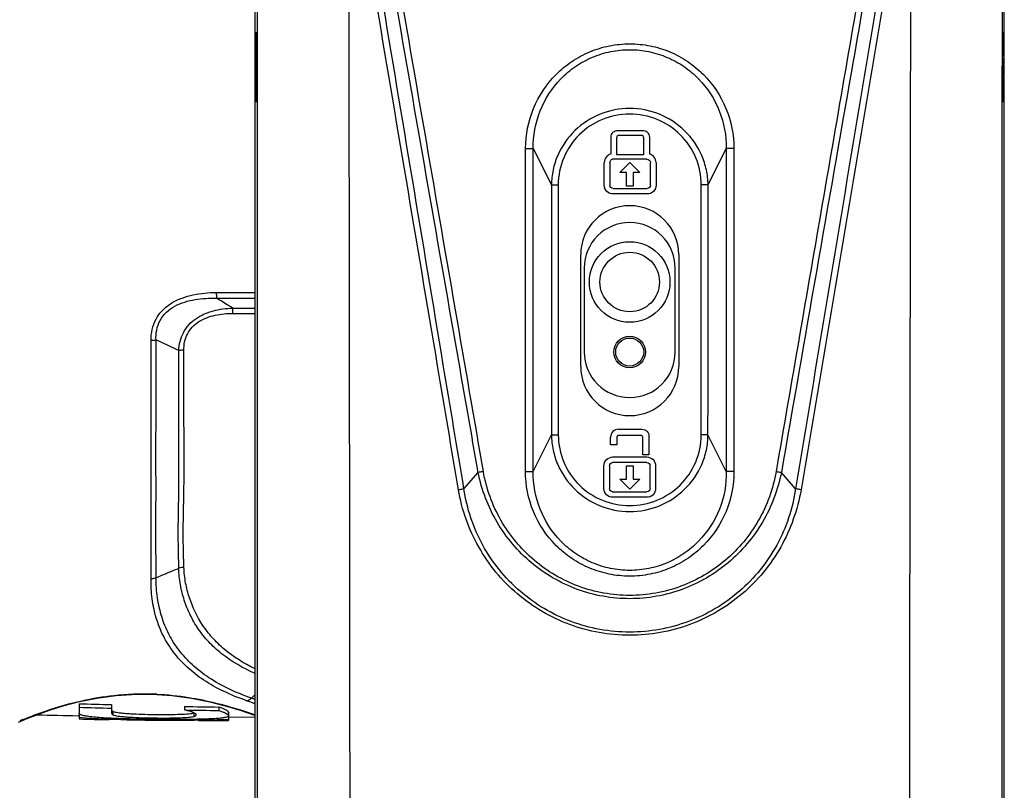
# Model space of a CAD drawing. Units: millimetres. Extents: x 58126 to 60053, y 3038 to 4351.
# Drawn here: x 58533 to 58673, y 3841 to 3951 of the extents above; entities that cross this region are included whole.
import ezdxf

# ---------------------------------------------------------------- set-up
doc = ezdxf.new("R2010")
doc.units = ezdxf.units.MM
doc.header["$LTSCALE"] = 16.335
doc.header["$PDMODE"] = 3
doc.header["$PDSIZE"] = 0.3125
doc.layers.get('0').update_dxf_attribs({"linetype": 'CONTINUOUS'})
doc.layers.get('Defpoints').update_dxf_attribs({"linetype": 'CONTINUOUS'})
doc.layers.add('02___PRT_ALL_AXES', color=7, linetype='CONTINUOUS')
doc.layers.add('尺寸线', color=3, linetype='CONTINUOUS', lineweight=13)
doc.styles.get("Standard").update_dxf_attribs({"font": 'txt', "width": 0.8})
doc.dimstyles.new('ISO-25', dxfattribs={"dimtxt": 15, "dimasz": 10, "dimexe": 1.25, "dimexo": 0.625, "dimtad": 1, "dimtoh": 1, "dimdec": 0, "dimzin": 1, "dimdsep": 46, "dimtxsty": 'Standard', "dimcen": 2.5, "dimclrd": 3, "dimclre": 3, "dimclrt": 3, "dimadec": 0, "dimazin": 0, "dimtfac": 1, "dimtdec": 0, "dimtmove": 0, "dimatfit": 3, "dimfxl": 1, "dimarcsym": 0})

# ---------------------------------------------------------------- blocks, each defined once
blk = doc.blocks.new('*D12')
at = {"layer": 'Defpoints', "color": 0, "transparency": 16777216}
for p in [(58619.98, 4015.87), (58404.85, 3665.17), (58619.97, 3665.17)]:
    blk.add_point(p, dxfattribs=at)
at = {"layer": '尺寸线', "color": 3, "lineweight": -2, "transparency": 16777216}
for p, q in [((58619.35, 4015.87), (58403.6, 4015.87)), ((58404.85, 4005.87), (58404.85, 3675.17)), ((58619.35, 3665.17), (58403.6, 3665.17))]:
    blk.add_line(p, q, dxfattribs=at)
at = {"layer": '尺寸线', "color": 3, "transparency": 16777216}
for points in [[(58406.52, 4005.87), (58403.19, 4005.87), (58404.85, 4015.87)], [(58403.19, 3675.17), (58406.52, 3675.17), (58404.85, 3665.17)]]:
    blk.add_solid(points, dxfattribs=at)
at = {"layer": '尺寸线', "color": 3, "transparency": 16777216, "insert": (58396.73, 3840.52), "char_height": 15, "attachment_point": 5, "rotation": 90}
blk.add_mtext('351mm', dxfattribs=at)

msp = doc.modelspace()

# ---------------------------------------------------------------- linework, layer by layer
at = {"color": 7, "linetype": 'Continuous'}
for p, q in [((58566.47, 3671.77), (58566.47, 3956.47)), ((58673.47, 3671.77), (58673.47, 3956.47)), ((58566.7, 3947.93), (58566.71, 3947.79)), ((58673.24, 3947.78), (58673.24, 3947.93)), ((58566.72, 3946.85), (58566.72, 3946.71)), ((58673.23, 3946.69), (58673.23, 3946.84)), ((58566.73, 3945.56), (58566.73, 3945.4)), ((58673.22, 3945.38), (58673.22, 3945.57)), ((58566.74, 3944.13), (58566.74, 3944.07)), ((58673.21, 3944.02), (58673.21, 3944.07)), ((58566.73, 3942.77), (58566.73, 3942.58)), ((58673.22, 3942.59), (58673.22, 3942.75)), ((58566.72, 3941.46), (58566.72, 3941.31)), ((58673.23, 3941.3), (58673.23, 3941.44)), ((58566.71, 3940.37), (58566.7, 3940.22)), ((58673.24, 3940.22), (58673.24, 3940.36)), ((58617.9, 3934.97), (58618.08, 3935.03)), ((58618.08, 3935.03), (58618.26, 3935.04)), ((58618.26, 3935.04), (58621.81, 3935.04)), ((58621.81, 3935.04), (58621.99, 3935.03)), ((58621.99, 3935.03), (58622.18, 3934.97)), ((58617.3, 3934.08), (58617.31, 3934.26)), ((58617.3, 3931.67), (58617.3, 3934.08)), ((58617.31, 3934.26), (58617.37, 3934.44)), ((58617.37, 3934.44), (58617.46, 3934.61)), ((58617.46, 3934.61), (58617.58, 3934.76)), ((58617.58, 3934.76), (58617.73, 3934.88)), ((58617.73, 3934.88), (58617.9, 3934.97)), ((58618.09, 3933.98), (58618.09, 3931.61)), ((58621.64, 3934.33), (58618.44, 3934.33)), ((58621.99, 3931.61), (58621.99, 3933.98)), ((58622.18, 3934.97), (58622.35, 3934.88)), ((58622.35, 3934.88), (58622.5, 3934.76)), ((58622.5, 3934.76), (58622.62, 3934.61)), ((58622.62, 3934.61), (58622.71, 3934.44)), ((58622.71, 3934.44), (58622.76, 3934.26)), ((58622.76, 3934.26), (58622.78, 3934.08)), ((58622.78, 3934.08), (58622.78, 3931.67)), ((58606.18, 3932.46), (58608.79, 3927.25)), ((58631.16, 3927.25), (58633.77, 3932.46)), ((58622.42, 3930.92), (58617.53, 3930.92)), ((58618.09, 3931.61), (58621.99, 3931.61)), ((58616.34, 3927.19), (58616.34, 3930.46)), ((58617.13, 3930.45), (58617.13, 3927.2)), ((58618.54, 3929.02), (58619.98, 3930.46)), ((58619.98, 3930.46), (58621.42, 3929.02)), ((58622.94, 3927.2), (58622.94, 3930.45)), ((58623.73, 3930.46), (58623.73, 3927.19)), ((58619.5, 3929.02), (58618.54, 3929.02)), ((58619.5, 3927.07), (58619.5, 3929.02)), ((58620.46, 3929.02), (58620.46, 3927.07)), ((58621.42, 3929.02), (58620.46, 3929.02)), ((58608.79, 3927.25), (58609.76, 3927.25)), ((58616.36, 3926.96), (58616.34, 3927.19)), ((58616.43, 3926.73), (58616.36, 3926.96)), ((58616.55, 3926.51), (58616.43, 3926.73)), ((58617.59, 3926.74), (58622.48, 3926.74)), ((58620.46, 3927.07), (58619.5, 3927.07)), ((58623.64, 3926.73), (58623.53, 3926.51)), ((58623.71, 3926.96), (58623.64, 3926.73)), ((58623.73, 3927.19), (58623.71, 3926.96)), ((58631.16, 3927.25), (58630.19, 3927.25)), ((58616.71, 3926.31), (58616.55, 3926.51)), ((58616.9, 3926.15), (58616.71, 3926.31)), ((58617.12, 3926.04), (58616.9, 3926.15)), ((58617.36, 3925.97), (58617.12, 3926.04)), ((58617.59, 3925.95), (58617.36, 3925.97)), ((58622.48, 3925.95), (58617.59, 3925.95)), ((58622.72, 3925.97), (58622.48, 3925.95)), ((58622.95, 3926.04), (58622.72, 3925.97)), ((58623.17, 3926.15), (58622.95, 3926.04)), ((58623.37, 3926.31), (58623.17, 3926.15)), ((58623.53, 3926.51), (58623.37, 3926.31)), ((58612.97, 3901.28), (58612.97, 3917.28)), ((58626.97, 3917.28), (58626.97, 3901.28)), ((58613.47, 3915.37), (58613.47, 3903.37)), ((58626.47, 3903.37), (58626.47, 3915.37)), ((58606.18, 3886.28), (58608.79, 3891.52)), ((58608.79, 3891.52), (58609.77, 3891.52)), ((58618.25, 3891.42), (58618.2, 3891.38)), ((58618.32, 3891.44), (58618.25, 3891.42)), ((58618.38, 3891.45), (58618.32, 3891.44)), ((58618.38, 3892.34), (58621.71, 3892.34)), ((58621.57, 3891.45), (58618.38, 3891.45)), ((58621.63, 3891.44), (58621.57, 3891.45)), ((58621.7, 3891.42), (58621.63, 3891.44)), ((58621.75, 3891.38), (58621.7, 3891.42)), ((58621.71, 3892.34), (58621.91, 3892.32)), ((58621.91, 3892.32), (58622.11, 3892.25)), ((58622.11, 3892.25), (58622.3, 3892.15)), ((58622.3, 3892.15), (58622.46, 3892.01)), ((58622.46, 3892.01), (58622.59, 3891.83)), ((58622.59, 3891.83), (58622.68, 3891.63)), ((58622.68, 3891.63), (58622.72, 3891.41)), ((58622.72, 3891.41), (58622.72, 3891.2)), ((58631.15, 3891.52), (58630.18, 3891.52)), ((58633.77, 3886.28), (58631.15, 3891.52)), ((58617.24, 3890.09), (58617.24, 3891.2)), ((58618.12, 3890.09), (58617.24, 3890.09)), ((58618.13, 3891.26), (58618.12, 3891.2)), ((58618.12, 3891.2), (58618.12, 3890.09)), ((58618.16, 3891.32), (58618.13, 3891.26)), ((58618.2, 3891.38), (58618.16, 3891.32)), ((58621.8, 3891.32), (58621.75, 3891.38)), ((58621.82, 3891.26), (58621.8, 3891.32)), ((58621.83, 3891.2), (58621.82, 3891.26)), ((58621.83, 3888.7), (58621.83, 3891.2)), ((58622.72, 3891.2), (58622.72, 3888.7)), ((58622.72, 3888.7), (58621.83, 3888.7)), ((58616.28, 3887.12), (58616.31, 3887.35)), ((58616.31, 3887.35), (58616.37, 3887.59)), ((58616.37, 3887.59), (58616.49, 3887.81)), ((58616.49, 3887.81), (58616.65, 3888)), ((58616.65, 3888), (58616.84, 3888.16)), ((58616.84, 3888.16), (58617.06, 3888.27)), ((58617.06, 3888.27), (58617.3, 3888.34)), ((58617.3, 3888.34), (58617.53, 3888.37)), ((58617.53, 3888.37), (58622.43, 3888.37)), ((58622.42, 3887.58), (58617.53, 3887.58)), ((58622.43, 3888.37), (58622.66, 3888.34)), ((58622.66, 3888.34), (58622.89, 3888.27)), ((58622.89, 3888.27), (58623.11, 3888.16)), ((58623.11, 3888.16), (58623.31, 3888)), ((58623.31, 3888), (58623.47, 3887.81)), ((58623.47, 3887.81), (58623.58, 3887.59)), ((58623.58, 3887.59), (58623.65, 3887.35)), ((58623.65, 3887.35), (58623.67, 3887.12)), ((58596.3, 3883.82), (58598.32, 3886.17)), ((58616.28, 3883.86), (58616.28, 3887.12)), ((58617.07, 3887.11), (58617.07, 3883.86)), ((58619.5, 3885.18), (58619.5, 3887.13)), ((58619.5, 3887.13), (58620.45, 3887.13)), ((58620.45, 3887.13), (58620.45, 3885.18)), ((58622.88, 3883.86), (58622.88, 3887.11)), ((58623.67, 3887.12), (58623.67, 3883.86)), ((58643.65, 3883.82), (58641.63, 3886.17)), ((58619.97, 3883.75), (58618.54, 3885.18)), ((58618.54, 3885.18), (58619.5, 3885.18)), ((58621.41, 3885.18), (58619.97, 3883.75)), ((58620.45, 3885.18), (58621.41, 3885.18)), ((58616.31, 3883.62), (58616.28, 3883.86)), ((58616.37, 3883.39), (58616.31, 3883.62)), ((58616.49, 3883.17), (58616.37, 3883.39)), ((58616.65, 3882.97), (58616.49, 3883.17)), ((58616.84, 3882.81), (58616.65, 3882.97)), ((58617.53, 3883.4), (58622.42, 3883.4)), ((58623.31, 3882.97), (58623.11, 3882.81)), ((58623.47, 3883.17), (58623.31, 3882.97)), ((58623.58, 3883.39), (58623.47, 3883.17)), ((58623.65, 3883.62), (58623.58, 3883.39)), ((58623.67, 3883.86), (58623.65, 3883.62)), ((58617.06, 3882.7), (58616.84, 3882.81)), ((58617.3, 3882.63), (58617.06, 3882.7)), ((58617.53, 3882.61), (58617.3, 3882.63)), ((58622.43, 3882.61), (58617.53, 3882.61)), ((58622.66, 3882.63), (58622.43, 3882.61)), ((58622.89, 3882.7), (58622.66, 3882.63)), ((58623.11, 3882.81), (58622.89, 3882.7)), ((58539.21, 3852.84), (58541.4, 3853.41)), ((58551.96, 3854.47), (58552.43, 3854.45)), ((58541.32, 3853.12), (58541.32, 3851.75)), ((58545.94, 3852.98), (58545.94, 3852.47)), ((58546.16, 3852.04), (58546.16, 3851.54)), ((58556.37, 3852.73), (58556.37, 3852.23)), ((58561.3, 3852.65), (58561.3, 3852.14)), ((58562.6, 3852.01), (58562.6, 3851.51)), ((58541.18, 3851.41), (58541.31, 3851.41)), ((58541.18, 3851.41), (58541.31, 3851.41)), ((58541.32, 3851.66), (58541.32, 3850.94)), ((58552.42, 3850.76), (58552.81, 3850.76)), ((58553.58, 3850.86), (58553.58, 3850.76)), ((58557.69, 3851.8), (58557.69, 3851.3)), ((58562.64, 3851.91), (58562.64, 3851.41)), ((58562.65, 3851.87), (58562.65, 3850.89)), ((58562.65, 3851.21), (58566.47, 3851.22)), ((58562.65, 3851.21), (58566.47, 3851.22)), ((58562.65, 3850.89), (58562.65, 3850.74))]:
    msp.add_line(p, q, dxfattribs=at)
for points in [[(58566.67, 3948.9), (58566.67, 3948.9), (58566.67, 3948.89), (58566.67, 3948.84), (58566.68, 3948.75), (58566.68, 3948.64), (58566.69, 3948.5), (58566.69, 3948.35), (58566.7, 3948.16), (58566.7, 3947.95), (58566.71, 3947.72), (58566.71, 3947.47), (58566.72, 3947.19), (58566.72, 3946.89), (58566.72, 3946.57), (58566.73, 3946.23), (58566.73, 3945.87), (58566.73, 3945.5), (58566.73, 3945.11), (58566.74, 3944.7), (58566.74, 3944.29), (58566.74, 3944.07)], [(58673.21, 3944.07), (58673.21, 3944.34), (58673.21, 3944.8), (58673.21, 3945.26), (58673.22, 3945.7), (58673.22, 3946.11), (58673.22, 3946.51), (58673.23, 3946.88), (58673.23, 3947.22), (58673.24, 3947.53), (58673.24, 3947.81), (58673.25, 3948.06), (58673.25, 3948.28), (58673.26, 3948.47), (58673.26, 3948.63), (58673.27, 3948.75), (58673.28, 3948.84), (58673.28, 3948.89), (58673.28, 3948.9)], [(58566.74, 3944.07), (58566.74, 3943.81), (58566.74, 3943.35), (58566.73, 3942.89), (58566.73, 3942.45), (58566.73, 3942.04), (58566.73, 3941.64), (58566.72, 3941.27), (58566.72, 3940.93), (58566.71, 3940.62), (58566.71, 3940.34), (58566.7, 3940.09), (58566.7, 3939.87), (58566.69, 3939.68), (58566.68, 3939.52), (58566.68, 3939.4), (58566.67, 3939.31), (58566.67, 3939.25), (58566.67, 3939.25)], [(58673.28, 3939.25), (58673.28, 3939.25), (58673.28, 3939.26), (58673.27, 3939.31), (58673.27, 3939.4), (58673.26, 3939.51), (58673.26, 3939.64), (58673.25, 3939.8), (58673.25, 3939.99), (58673.24, 3940.2), (58673.24, 3940.43), (58673.24, 3940.68), (58673.23, 3940.96), (58673.23, 3941.26), (58673.22, 3941.58), (58673.22, 3941.92), (58673.22, 3942.27), (58673.22, 3942.65), (58673.21, 3943.04), (58673.21, 3943.45), (58673.21, 3943.86), (58673.21, 3944.07)], [(58541.4, 3853.41), (58543.86, 3853.92), (58546.61, 3854.3), (58549.61, 3854.49), (58551.96, 3854.47)], [(58552.43, 3854.45), (58554.57, 3854.29), (58557.4, 3853.9), (58560.01, 3853.37), (58562.36, 3852.77), (58564.48, 3852.13), (58566.38, 3851.5), (58566.47, 3851.46)], [(58534, 3851.03), (58535.53, 3851.62), (58537.26, 3852.23), (58539.21, 3852.84)], [(58532.68, 3850.48), (58534.01, 3851.03), (58535.32, 3851.54)]]:
    msp.add_lwpolyline(points, dxfattribs=at)
for radius in [5.75, 4.25]:
    msp.add_circle((58619.97, 3913.37), radius, dxfattribs=at)
for centre, radius, start, end in [((58549.07, 3947.95), 17.63, 2.1873, 2.4575), ((58544.08, 3947.76), 22.62, 2.0122, 2.1907), ((58691.11, 3947.94), 17.86, 177.554, 177.8247), ((58696.32, 3947.74), 23.08, 177.8217, 178.0098), ((58359.03, 3944.48), 207.7, 0.2987, 0.6143), ((58894.05, 3944.38), 220.84, 179.3992, 179.6906), ((58287.65, 3944.08), 279.09, 0.0097, 0.271), ((58954.49, 3944.07), 281.27, 179.7337, 180), ((58285.46, 3944.07), 281.27, 359.7337, 0), ((58952.3, 3944.07), 279.09, 180.0097, 180.271), ((58345.9, 3943.77), 220.84, 359.3992, 359.6906), ((58880.92, 3943.67), 207.7, 180.2987, 180.6143), ((58548.84, 3940.21), 17.86, 357.554, 357.8247), ((58543.62, 3940.41), 23.08, 357.8217, 358.0098), ((58695.87, 3940.39), 22.62, 182.0122, 182.1907), ((58690.88, 3940.2), 17.63, 182.1873, 182.4575), ((58619.97, 3917.28), 7, 0, 180), ((58619.97, 3915.37), 6.5, 0, 180), ((58619.97, 3903.37), 6.5, 180, 0), ((58619.97, 3901.28), 7, 180, 0), ((58618.38, 3891.2), 1.14, 90, 179.9323), ((58550.48, 3814.49), 40.05, 87.1847, 87.8833), ((58541.33, 3784.73), 72.85, 69.8097, 70.8316), ((58404.15, 4024.51), 235.12, 313.4795, 313.6607), ((58542.71, 3787.59), 70.27, 70.228, 70.694), ((58576.11, 4929.2), 1076.64, 268.14802, 268.39394), ((58576.08, 4929.77), 1077.72, 268.15162, 268.39729), ((58644.63, 3851.84), 98.69, 179.6323, 179.9556), ((58546.36, 3852.45), 0.452, 227.8444, 230.0693), ((58580.19, 5101.49), 1248.99, 268.90718, 269.13343), ((58580.15, 5102.08), 1250.08, 268.91006, 269.13611), ((58562.5, 3779.61), 76.99, 112.2853, 112.6584), ((58560.02, 4868.53), 1017.3, 268.60848, 268.93888), ((58551.92, 4004.39), 153.6, 266.0416, 267.3944), ((58548.42, 4053.13), 202.31, 267.9872, 269.2021), ((58552.52, 4016.71), 165.93, 267.3815, 267.6074), ((58553.9, 4056.09), 205.34, 267.6807, 269.5876), ((58554.76, 4125.8), 275.05, 269.5944, 269.755), ((58554.05, 4123.04), 272.28, 269.902, 270.9071), ((58557.87, 3851.48), 0.199, 16.7912, 20.3757), ((58554.24, 4111.59), 260.84, 270.9034, 271.8468), ((58559.52, 4163.74), 313.02, 269.787, 270.5727)]:
    msp.add_arc(centre, radius, start, end, dxfattribs=at)
for points, knots in [([(58654.08, 3962.74), (58651.88, 3950), (58647.48, 3924.52), (58643.08, 3899.04), (58640.88, 3886.3)], [0, 0, 0, 0, 0.499841, 1, 1, 1, 1]), ([(58654.97, 3962.59), (58653.86, 3956.23), (58649.41, 3930.75), (58644.96, 3905.28), (58641.63, 3886.17)], [0, 0, 0, 0, 0.249876, 1, 1, 1, 1]), ([(58566.85, 3678.27), (58566.85, 3701.43), (58566.84, 3794.07), (58566.82, 3886.72), (58566.8, 3956.2)], [0, 0, 0, 0, 0.250016, 1, 1, 1, 1]), ([(58580.1, 3706.03), (58580.09, 3726.87), (58580.06, 3810.26), (58579.98, 3893.64), (58579.88, 3956.18)], [0, 0, 0, 0, 0.250016, 1, 1, 1, 1]), ([(58655.71, 3956.3), (58654.71, 3950.26), (58650.69, 3926.1), (58646.67, 3901.94), (58643.65, 3883.82)], [0, 0, 0, 0, 0.249881, 1, 1, 1, 1]), ([(58656.64, 3956.15), (58655.62, 3950.12), (58651.55, 3925.97), (58647.48, 3901.81), (58644.44, 3883.69)], [0, 0, 0, 0, 0.249881, 1, 1, 1, 1]), ([(58660.07, 3956.18), (58660.04, 3935.33), (58659.92, 3851.95), (58659.86, 3768.57), (58659.85, 3706.03)], [0, 0, 0, 0, 0.249979, 1, 1, 1, 1]), ([(58673.15, 3956.2), (58673.14, 3933.04), (58673.11, 3840.4), (58673.1, 3747.75), (58673.1, 3678.27)], [0, 0, 0, 0, 0.249978, 1, 1, 1, 1]), ([(58595.51, 3883.69), (58594.52, 3889.59), (58590.55, 3913.17), (58586.59, 3936.74), (58583.61, 3954.42)], [0, 0, 0, 0, 0.250107, 1, 1, 1, 1]), ([(58596.3, 3883.82), (58595.31, 3889.72), (58591.39, 3913.3), (58587.46, 3936.89), (58584.52, 3954.57)], [0, 0, 0, 0, 0.250107, 1, 1, 1, 1]), ([(58598.32, 3886.17), (58597.34, 3891.83), (58593.39, 3914.45), (58589.43, 3937.08), (58586.47, 3954.05)], [0, 0, 0, 0, 0.250099, 1, 1, 1, 1]), ([(58599.07, 3886.3), (58598.1, 3891.96), (58594.19, 3914.59), (58590.28, 3937.22), (58587.35, 3954.19)], [0, 0, 0, 0, 0.250099, 1, 1, 1, 1]), ([(58566.61, 3948.62), (58566.62, 3948.73), (58566.62, 3948.87), (58566.64, 3949.02), (58566.64, 3949.06), (58566.64, 3949.07), (58566.65, 3949.07), (58566.65, 3949.08), (58566.65, 3949.07), (58566.65, 3949.07), (58566.66, 3949.05), (58566.66, 3949.03), (58566.67, 3948.99), (58566.67, 3948.94), (58566.68, 3948.84), (58566.68, 3948.76), (58566.68, 3948.71)], [0, 0, 0, 0, 0.396152, 0.503825, 0.534506, 0.544131, 0.550106, 0.553148, 0.556804, 0.563731, 0.574369, 0.607121, 0.655343, 0.718944, 0.79773, 1, 1, 1, 1]), ([(58673.27, 3948.7), (58673.27, 3948.76), (58673.27, 3948.84), (58673.28, 3948.93), (58673.28, 3948.99), (58673.29, 3949.03), (58673.29, 3949.05), (58673.29, 3949.07), (58673.3, 3949.07), (58673.3, 3949.08), (58673.3, 3949.07), (58673.31, 3949.06), (58673.31, 3949.03), (58673.31, 3949), (58673.32, 3948.95), (58673.32, 3948.88), (58673.33, 3948.77), (58673.33, 3948.69), (58673.34, 3948.62)], [0, 0, 0, 0, 0.203436, 0.282807, 0.346991, 0.395791, 0.429115, 0.440031, 0.447224, 0.45108, 0.454003, 0.469019, 0.499159, 0.544763, 0.605784, 0.682031, 0.773294, 1, 1, 1, 1]), ([(58566.56, 3944.07), (58566.56, 3944.97), (58566.57, 3946.23), (58566.59, 3947.75), (58566.6, 3948.36), (58566.61, 3948.62)], [0, 0, 0, 0, 0.594072, 0.830596, 1, 1, 1, 1]), ([(58566.69, 3948.55), (58566.69, 3948.51), (58566.7, 3948.3), (58566.7, 3948.09), (58566.7, 3947.93)], [0, 0, 0, 0, 0.21634, 1, 1, 1, 1]), ([(58566.71, 3947.79), (58566.71, 3947.71), (58566.71, 3947.4), (58566.72, 3947.09), (58566.72, 3946.85)], [0, 0, 0, 0, 0.229509, 1, 1, 1, 1]), ([(58673.23, 3946.84), (58673.23, 3946.92), (58673.23, 3947.24), (58673.24, 3947.55), (58673.24, 3947.78)], [0, 0, 0, 0, 0.269545, 1, 1, 1, 1]), ([(58673.24, 3947.93), (58673.25, 3947.99), (58673.25, 3948.19), (58673.26, 3948.4), (58673.26, 3948.54)], [0, 0, 0, 0, 0.281961, 1, 1, 1, 1]), ([(58673.34, 3948.62), (58673.35, 3948.37), (58673.36, 3947.75), (58673.38, 3946.24), (58673.39, 3944.98), (58673.39, 3944.07)], [0, 0, 0, 0, 0.16907, 0.405525, 1, 1, 1, 1]), ([(58605.1, 3932.47), (58605.1, 3934.41), (58605.87, 3938.33), (58608.64, 3942.47), (58611.65, 3944.96), (58614.24, 3946.35), (58617.06, 3947.21), (58619.98, 3947.5), (58622.91, 3947.21), (58625.72, 3946.35), (58628.31, 3944.95), (58631.32, 3942.46), (58634.08, 3938.32), (58634.85, 3934.41), (58634.85, 3932.47)], [0, 0, 0, 0, 0.124745, 0.249491, 0.312146, 0.374816, 0.43751, 0.500221, 0.562927, 0.625593, 0.688211, 0.750793, 0.875353, 1, 1, 1, 1]), ([(58606.18, 3932.46), (58606.17, 3934.28), (58606.85, 3937.95), (58609.38, 3941.88), (58612.18, 3944.24), (58614.6, 3945.57), (58617.24, 3946.39), (58619.98, 3946.66), (58622.73, 3946.38), (58625.36, 3945.56), (58627.78, 3944.23), (58630.57, 3941.87), (58633.1, 3937.95), (58633.78, 3934.27), (58633.77, 3932.46)], [0, 0, 0, 0, 0.124758, 0.249437, 0.31208, 0.374759, 0.437477, 0.500222, 0.562961, 0.625651, 0.688275, 0.750843, 0.875337, 1, 1, 1, 1]), ([(58566.61, 3939.52), (58566.6, 3939.78), (58566.59, 3940.4), (58566.57, 3941.91), (58566.56, 3943.17), (58566.56, 3944.07)], [0, 0, 0, 0, 0.16907, 0.405525, 1, 1, 1, 1]), ([(58673.39, 3944.07), (58673.39, 3943.17), (58673.38, 3941.92), (58673.36, 3940.4), (58673.35, 3939.79), (58673.34, 3939.53)], [0, 0, 0, 0, 0.594072, 0.830596, 1, 1, 1, 1]), ([(58566.72, 3941.31), (58566.72, 3941.23), (58566.72, 3940.91), (58566.71, 3940.6), (58566.71, 3940.37)], [0, 0, 0, 0, 0.269545, 1, 1, 1, 1]), ([(58673.24, 3940.36), (58673.24, 3940.44), (58673.23, 3940.75), (58673.23, 3941.06), (58673.23, 3941.3)], [0, 0, 0, 0, 0.229509, 1, 1, 1, 1]), ([(58566.68, 3939.44), (58566.68, 3939.39), (58566.68, 3939.31), (58566.67, 3939.22), (58566.67, 3939.16), (58566.66, 3939.12), (58566.66, 3939.1), (58566.65, 3939.08), (58566.65, 3939.08), (58566.65, 3939.07), (58566.64, 3939.08), (58566.64, 3939.09), (58566.64, 3939.12), (58566.63, 3939.15), (58566.63, 3939.2), (58566.63, 3939.27), (58566.62, 3939.37), (58566.62, 3939.46), (58566.61, 3939.52)], [0, 0, 0, 0, 0.203436, 0.282807, 0.346991, 0.395791, 0.429115, 0.440031, 0.447224, 0.45108, 0.454003, 0.469019, 0.499159, 0.544763, 0.605784, 0.682031, 0.773294, 1, 1, 1, 1]), ([(58566.7, 3940.22), (58566.7, 3940.16), (58566.7, 3939.96), (58566.69, 3939.75), (58566.69, 3939.6)], [0, 0, 0, 0, 0.281961, 1, 1, 1, 1]), ([(58673.26, 3939.6), (58673.26, 3939.64), (58673.25, 3939.85), (58673.25, 3940.06), (58673.24, 3940.22)], [0, 0, 0, 0, 0.21634, 1, 1, 1, 1]), ([(58673.34, 3939.53), (58673.33, 3939.42), (58673.33, 3939.28), (58673.31, 3939.13), (58673.31, 3939.09), (58673.3, 3939.08), (58673.3, 3939.08), (58673.3, 3939.07), (58673.3, 3939.08), (58673.29, 3939.08), (58673.29, 3939.1), (58673.29, 3939.12), (58673.28, 3939.16), (58673.28, 3939.21), (58673.27, 3939.31), (58673.27, 3939.39), (58673.27, 3939.44)], [0, 0, 0, 0, 0.396152, 0.503825, 0.534506, 0.544131, 0.550106, 0.553148, 0.556804, 0.563731, 0.574369, 0.607121, 0.655343, 0.718944, 0.79773, 1, 1, 1, 1]), ([(58631.16, 3927.25), (58631.15, 3927.97), (58630.99, 3929.41), (58630.11, 3932.17), (58628.01, 3935.2), (58624.31, 3937.61), (58619.98, 3938.46), (58615.64, 3937.61), (58611.94, 3935.21), (58609.84, 3932.17), (58608.96, 3929.41), (58608.79, 3927.97), (58608.79, 3927.25)], [0, 0, 0, 0, 0.062623, 0.125272, 0.250063, 0.374977, 0.499916, 0.624892, 0.749829, 0.874636, 0.937311, 1, 1, 1, 1]), ([(58630.19, 3927.25), (58630.19, 3928.57), (58629.65, 3931.24), (58627.37, 3934.6), (58623.97, 3936.84), (58619.98, 3937.62), (58615.98, 3936.84), (58612.59, 3934.6), (58610.3, 3931.24), (58609.76, 3928.57), (58609.76, 3927.25)], [0, 0, 0, 0, 0.124866, 0.249811, 0.374856, 0.499918, 0.625017, 0.750084, 0.875045, 1, 1, 1, 1]), ([(58618.44, 3934.33), (58618.35, 3934.34), (58618.16, 3934.26), (58618.08, 3934.07), (58618.09, 3933.98)], [0, 0, 0, 0, 0.5, 1, 1, 1, 1]), ([(58621.99, 3933.98), (58621.99, 3934.07), (58621.91, 3934.26), (58621.73, 3934.34), (58621.64, 3934.33)], [0, 0, 0, 0, 0.5, 1, 1, 1, 1]), ([(58605.1, 3932.47), (58605.33, 3932.47), (58605.64, 3932.47), (58606, 3932.46), (58606.13, 3932.46), (58606.18, 3932.46)], [0, 0, 0, 0, 0.631581, 0.864726, 1, 1, 1, 1]), ([(58634.85, 3932.47), (58634.62, 3932.47), (58634.31, 3932.47), (58633.95, 3932.46), (58633.81, 3932.46), (58633.77, 3932.46)], [0, 0, 0, 0, 0.63158, 0.864726, 1, 1, 1, 1]), ([(58617.3, 3931.67), (58617.03, 3931.61), (58616.55, 3931.28), (58616.34, 3930.73), (58616.34, 3930.46)], [0, 0, 0, 0, 0.500389, 1, 1, 1, 1]), ([(58617.13, 3930.45), (58617.14, 3930.56), (58617.22, 3930.78), (58617.43, 3930.91), (58617.53, 3930.92)], [0, 0, 0, 0, 0.502771, 1, 1, 1, 1]), ([(58622.42, 3930.92), (58622.55, 3930.91), (58622.79, 3930.81), (58622.94, 3930.58), (58622.94, 3930.45)], [0, 0, 0, 0, 0.502446, 1, 1, 1, 1]), ([(58623.73, 3930.46), (58623.73, 3930.73), (58623.53, 3931.28), (58623.04, 3931.61), (58622.78, 3931.67)], [0, 0, 0, 0, 0.500048, 1, 1, 1, 1]), ([(58617.59, 3926.74), (58617.48, 3926.74), (58617.25, 3926.85), (58617.14, 3927.08), (58617.13, 3927.2)], [0, 0, 0, 0, 0.500002, 1, 1, 1, 1]), ([(58622.94, 3927.2), (58622.94, 3927.08), (58622.83, 3926.85), (58622.6, 3926.74), (58622.48, 3926.74)], [0, 0, 0, 0, 0.499998, 1, 1, 1, 1]), ([(58551.6, 3905.04), (58551.6, 3905.56), (58551.7, 3906.62), (58552.25, 3908.12), (58553.23, 3909.43), (58554.53, 3910.43), (58556.02, 3911.13), (58558.15, 3911.73), (58559.81, 3911.87), (58560.92, 3911.87)], [0, 0, 0, 0, 0.120755, 0.242502, 0.365861, 0.490934, 0.617302, 0.74453, 1, 1, 1, 1]), ([(58552.31, 3905.08), (58552.29, 3905.56), (58552.34, 3906.53), (58552.83, 3907.92), (58553.75, 3909.1), (58554.99, 3909.97), (58556.4, 3910.55), (58558.39, 3911.01), (58559.93, 3911.08), (58560.95, 3911.05)], [0, 0, 0, 0, 0.119845, 0.240981, 0.364274, 0.489716, 0.616543, 0.74414, 1, 1, 1, 1]), ([(58560.92, 3911.87), (58560.92, 3911.79), (58560.93, 3911.52), (58560.93, 3911.25), (58560.95, 3911.05)], [0, 0, 0, 0, 0.287092, 1, 1, 1, 1]), ([(58563.26, 3909.64), (58563.07, 3909.76), (58562.3, 3910.24), (58561.53, 3910.71), (58560.95, 3911.05)], [0, 0, 0, 0, 0.24944, 1, 1, 1, 1]), ([(58555.55, 3903.57), (58555.57, 3904.02), (58555.7, 3904.9), (58556.17, 3906.16), (58556.94, 3907.27), (58557.97, 3908.18), (58559.18, 3908.84), (58560.94, 3909.44), (58562.33, 3909.61), (58563.26, 3909.64)], [0, 0, 0, 0, 0.121541, 0.243677, 0.366835, 0.491391, 0.617301, 0.744291, 1, 1, 1, 1]), ([(58556.28, 3903.62), (58556.28, 3904.01), (58556.35, 3904.82), (58556.74, 3905.97), (58557.45, 3906.97), (58558.42, 3907.76), (58559.55, 3908.31), (58561.17, 3908.78), (58562.45, 3908.89), (58563.3, 3908.89)], [0, 0, 0, 0, 0.120469, 0.2418, 0.364642, 0.489419, 0.615848, 0.743404, 1, 1, 1, 1]), ([(58563.3, 3908.89), (58563.29, 3908.96), (58563.29, 3909.21), (58563.28, 3909.46), (58563.26, 3909.64)], [0, 0, 0, 0, 0.285915, 1, 1, 1, 1]), ([(58551.6, 3905.04), (58551.66, 3905.04), (58551.9, 3905.04), (58552.14, 3905.06), (58552.31, 3905.08)], [0, 0, 0, 0, 0.255408, 1, 1, 1, 1]), ([(58551.6, 3871.01), (58551.61, 3872.05), (58551.62, 3874.2), (58551.61, 3877.59), (58551.62, 3881.31), (58551.61, 3885.4), (58551.6, 3889.03), (58551.62, 3892.13), (58551.62, 3894.58), (58551.61, 3897.1), (58551.61, 3900.6), (58551.6, 3903.25), (58551.6, 3905.04)], [0, 0, 0, 0, 0.091088, 0.190074, 0.298947, 0.418946, 0.550136, 0.619694, 0.691703, 0.765971, 0.84227, 1, 1, 1, 1]), ([(58552.32, 3871.13), (58552.32, 3872.15), (58552.31, 3874.3), (58552.29, 3877.68), (58552.31, 3881.39), (58552.31, 3885.47), (58552.3, 3889.1), (58552.31, 3892.19), (58552.31, 3894.63), (58552.31, 3897.15), (58552.32, 3900.65), (58552.31, 3903.3), (58552.31, 3905.08)], [0, 0, 0, 0, 0.090778, 0.18966, 0.298556, 0.418605, 0.549822, 0.619397, 0.691437, 0.765755, 0.84212, 1, 1, 1, 1]), ([(58555.55, 3903.57), (58555.28, 3903.7), (58554.21, 3904.22), (58553.13, 3904.72), (58552.31, 3905.08)], [0, 0, 0, 0, 0.249366, 1, 1, 1, 1]), ([(58555.57, 3872.47), (58555.55, 3873.4), (58555.5, 3875.35), (58555.48, 3878.44), (58555.55, 3881.86), (58555.59, 3885.6), (58555.59, 3889.67), (58555.58, 3894.06), (58555.54, 3898.72), (58555.55, 3901.93), (58555.55, 3903.57)], [0, 0, 0, 0, 0.089335, 0.188295, 0.298074, 0.418719, 0.549718, 0.690748, 0.841373, 1, 1, 1, 1]), ([(58556.28, 3903.62), (58556.21, 3903.62), (58555.97, 3903.62), (58555.73, 3903.6), (58555.55, 3903.57)], [0, 0, 0, 0, 0.255125, 1, 1, 1, 1]), ([(58556.3, 3872.6), (58556.27, 3873.52), (58556.21, 3875.46), (58556.19, 3878.54), (58556.27, 3881.94), (58556.33, 3885.68), (58556.32, 3889.74), (58556.3, 3894.12), (58556.27, 3898.78), (58556.28, 3901.98), (58556.28, 3903.62)], [0, 0, 0, 0, 0.089015, 0.187859, 0.297664, 0.418372, 0.549411, 0.690489, 0.84122, 1, 1, 1, 1]), ([(58608.79, 3891.52), (58608.8, 3890.79), (58608.96, 3889.35), (58609.84, 3886.59), (58611.94, 3883.55), (58615.64, 3881.14), (58619.97, 3880.3), (58624.31, 3881.14), (58628.01, 3883.55), (58630.11, 3886.59), (58630.99, 3889.35), (58631.15, 3890.79), (58631.15, 3891.52)], [0, 0, 0, 0, 0.062643, 0.125309, 0.250133, 0.375056, 0.499966, 0.624902, 0.749822, 0.874638, 0.937313, 1, 1, 1, 1]), ([(58609.77, 3891.52), (58609.77, 3890.2), (58610.31, 3887.53), (58612.59, 3884.17), (58615.99, 3881.94), (58619.97, 3881.16), (58623.96, 3881.94), (58627.35, 3884.17), (58629.64, 3887.53), (58630.18, 3890.2), (58630.18, 3891.52)], [0, 0, 0, 0, 0.124897, 0.249875, 0.374931, 0.499968, 0.62503, 0.750082, 0.875052, 1, 1, 1, 1]), ([(58617.07, 3887.11), (58617.08, 3887.23), (58617.19, 3887.46), (58617.42, 3887.57), (58617.53, 3887.58)], [0, 0, 0, 0, 0.500163, 1, 1, 1, 1]), ([(58622.42, 3887.58), (58622.53, 3887.57), (58622.77, 3887.46), (58622.88, 3887.23), (58622.88, 3887.11)], [0, 0, 0, 0, 0.500166, 1, 1, 1, 1]), ([(58599.07, 3886.3), (58599.01, 3886.28), (58598.76, 3886.24), (58598.51, 3886.2), (58598.32, 3886.17)], [0, 0, 0, 0, 0.255468, 1, 1, 1, 1]), ([(58641.63, 3886.17), (58641.38, 3884.92), (58640.67, 3882.46), (58639.02, 3879.01), (58636.8, 3875.88), (58634.1, 3873.18), (58630.97, 3870.98), (58627.5, 3869.35), (58623.8, 3868.35), (58619.97, 3868.01), (58616.15, 3868.35), (58612.45, 3869.35), (58608.98, 3870.98), (58604.82, 3873.91), (58600.65, 3878.84), (58598.82, 3883.68), (58598.32, 3886.17)], [0, 0, 0, 0, 0.062664, 0.125227, 0.187712, 0.250163, 0.312636, 0.375174, 0.437785, 0.500445, 0.563106, 0.625721, 0.688265, 0.750746, 0.875251, 1, 1, 1, 1]), ([(58640.88, 3886.3), (58640.66, 3885.07), (58640.03, 3882.66), (58638.46, 3879.27), (58636.34, 3876.2), (58633.72, 3873.55), (58630.68, 3871.39), (58627.31, 3869.79), (58623.7, 3868.81), (58619.97, 3868.48), (58616.25, 3868.81), (58612.64, 3869.79), (58609.27, 3871.39), (58606.23, 3873.55), (58603.61, 3876.21), (58601.48, 3879.27), (58599.92, 3882.67), (58599.28, 3885.07), (58599.07, 3886.3)], [0, 0, 0, 0, 0.062591, 0.125085, 0.187509, 0.249906, 0.31233, 0.374822, 0.437387, 0.500001, 0.562617, 0.625187, 0.687684, 0.750116, 0.812526, 0.874959, 0.937447, 1, 1, 1, 1]), ([(58605.09, 3886.29), (58605.32, 3886.29), (58605.63, 3886.29), (58606, 3886.28), (58606.13, 3886.28), (58606.18, 3886.28)], [0, 0, 0, 0, 0.634099, 0.866824, 1, 1, 1, 1]), ([(58634.86, 3886.29), (58634.86, 3884.35), (58634.09, 3880.43), (58631.32, 3876.28), (58628.31, 3873.79), (58625.71, 3872.39), (58622.9, 3871.53), (58619.96, 3871.24), (58617.03, 3871.54), (58614.22, 3872.4), (58611.63, 3873.8), (58608.62, 3876.29), (58605.86, 3880.43), (58605.09, 3884.35), (58605.09, 3886.29)], [0, 0, 0, 0, 0.124776, 0.249452, 0.312081, 0.37475, 0.437466, 0.500216, 0.562963, 0.625656, 0.688278, 0.75084, 0.875334, 1, 1, 1, 1]), ([(58633.77, 3886.28), (58633.79, 3884.46), (58633.11, 3880.78), (58630.57, 3876.86), (58627.77, 3874.5), (58625.35, 3873.17), (58622.72, 3872.35), (58619.96, 3872.07), (58617.21, 3872.35), (58614.58, 3873.18), (58612.16, 3874.51), (58609.37, 3876.87), (58606.84, 3880.79), (58606.16, 3884.46), (58606.18, 3886.28)], [0, 0, 0, 0, 0.124726, 0.249319, 0.311945, 0.37464, 0.437405, 0.500216, 0.563024, 0.625766, 0.688412, 0.750969, 0.87538, 1, 1, 1, 1]), ([(58634.86, 3886.29), (58634.63, 3886.29), (58634.32, 3886.29), (58633.95, 3886.28), (58633.82, 3886.28), (58633.77, 3886.28)], [0, 0, 0, 0, 0.6341, 0.866824, 1, 1, 1, 1]), ([(58640.88, 3886.3), (58640.94, 3886.28), (58641.19, 3886.24), (58641.44, 3886.2), (58641.63, 3886.17)], [0, 0, 0, 0, 0.255468, 1, 1, 1, 1]), ([(58595.51, 3883.69), (58595.58, 3883.71), (58595.84, 3883.75), (58596.1, 3883.79), (58596.3, 3883.82)], [0, 0, 0, 0, 0.254845, 1, 1, 1, 1]), ([(58644.44, 3883.69), (58644.19, 3882.26), (58643.46, 3879.43), (58641.65, 3875.44), (58639.18, 3871.83), (58636.11, 3868.72), (58632.55, 3866.18), (58628.58, 3864.3), (58624.35, 3863.15), (58619.97, 3862.76), (58615.6, 3863.15), (58611.36, 3864.3), (58607.4, 3866.18), (58603.84, 3868.72), (58600.77, 3871.84), (58598.3, 3875.45), (58596.48, 3879.43), (58595.75, 3882.26), (58595.51, 3883.69)], [0, 0, 0, 0, 0.062572, 0.125038, 0.187421, 0.249783, 0.312199, 0.374718, 0.437338, 0.50001, 0.562684, 0.625308, 0.687831, 0.75025, 0.812611, 0.87499, 0.937447, 1, 1, 1, 1]), ([(58643.65, 3883.82), (58643.45, 3882.41), (58642.79, 3879.63), (58641.07, 3875.71), (58638.7, 3872.16), (58635.72, 3869.09), (58632.25, 3866.59), (58628.39, 3864.74), (58624.25, 3863.61), (58619.97, 3863.23), (58615.7, 3863.61), (58611.56, 3864.74), (58607.69, 3866.59), (58604.22, 3869.09), (58601.25, 3872.16), (58598.87, 3875.72), (58597.16, 3879.63), (58596.5, 3882.41), (58596.3, 3883.82)], [0, 0, 0, 0, 0.06255, 0.125001, 0.187378, 0.249742, 0.312166, 0.374696, 0.437327, 0.500011, 0.562696, 0.625332, 0.687866, 0.750292, 0.812656, 0.875028, 0.93747, 1, 1, 1, 1]), ([(58617.53, 3883.4), (58617.42, 3883.4), (58617.19, 3883.51), (58617.08, 3883.74), (58617.07, 3883.86)], [0, 0, 0, 0, 0.500002, 1, 1, 1, 1]), ([(58622.88, 3883.86), (58622.88, 3883.74), (58622.77, 3883.51), (58622.54, 3883.4), (58622.42, 3883.4)], [0, 0, 0, 0, 0.499998, 1, 1, 1, 1]), ([(58644.44, 3883.69), (58644.37, 3883.71), (58644.11, 3883.75), (58643.85, 3883.79), (58643.65, 3883.82)], [0, 0, 0, 0, 0.254845, 1, 1, 1, 1]), ([(58552.32, 3871.13), (58552.59, 3871.24), (58553.67, 3871.7), (58554.75, 3872.15), (58555.57, 3872.47)], [0, 0, 0, 0, 0.250766, 1, 1, 1, 1]), ([(58566.46, 3857.43), (58564.76, 3858.19), (58562.39, 3859.53), (58559.82, 3861.89), (58558.31, 3863.77), (58557.15, 3865.78), (58556.3, 3867.9), (58555.74, 3870.14), (58555.58, 3871.68), (58555.57, 3872.47)], [0, 0, 0, 0, 0.282818, 0.410432, 0.531578, 0.648537, 0.76356, 0.879565, 1, 1, 1, 1]), ([(58566.46, 3858.11), (58564.89, 3858.86), (58562.7, 3860.2), (58560.33, 3862.5), (58558.5, 3864.87), (58557.22, 3867.55), (58556.49, 3870.38), (58556.32, 3871.85), (58556.3, 3872.6)], [0, 0, 0, 0, 0.280832, 0.408295, 0.529737, 0.762427, 0.879091, 1, 1, 1, 1]), ([(58565.25, 3853.55), (58564.13, 3853.93), (58562.02, 3854.78), (58559.14, 3856.38), (58556.73, 3858.26), (58554.77, 3860.39), (58553.29, 3862.77), (58552.27, 3865.35), (58551.69, 3868.13), (58551.58, 3870.04), (58551.6, 3871.01)], [0, 0, 0, 0, 0.148609, 0.285067, 0.41154, 0.530821, 0.646121, 0.760746, 0.877837, 1, 1, 1, 1]), ([(58551.6, 3871.01), (58551.66, 3871.01), (58551.9, 3871.01), (58552.15, 3871.06), (58552.32, 3871.13)], [0, 0, 0, 0, 0.252583, 1, 1, 1, 1]), ([(58565.94, 3853.91), (58563.82, 3854.65), (58560.81, 3856.01), (58557.49, 3858.58), (58555.55, 3860.69), (58554.07, 3863.02), (58553.04, 3865.57), (58552.44, 3868.29), (58552.31, 3870.17), (58552.32, 3871.13)], [0, 0, 0, 0, 0.285387, 0.412216, 0.531759, 0.647184, 0.761699, 0.87841, 1, 1, 1, 1]), ([(58533.3, 3850.85), (58534.41, 3851.31), (58537.17, 3852.35), (58540.01, 3853.17), (58541.71, 3853.55)], [0, 0, 0, 0, 0.408098, 1, 1, 1, 1]), ([(58541.71, 3853.55), (58543.21, 3853.88), (58546.61, 3854.45), (58550.06, 3854.58), (58551.96, 3854.51)], [0, 0, 0, 0, 0.448469, 1, 1, 1, 1]), ([(58551.96, 3854.51), (58551.96, 3854.5), (58551.95, 3854.49), (58551.96, 3854.48), (58551.96, 3854.47), (58551.96, 3854.47)], [0, 0, 0, 0, 0.748593, 0.936961, 1, 1, 1, 1]), ([(58552.44, 3854.49), (58552.44, 3854.48), (58552.44, 3854.47), (58552.43, 3854.45), (58552.43, 3854.45)], [0, 0, 0, 0, 0.719158, 1, 1, 1, 1]), ([(58552.44, 3854.49), (58553.97, 3854.41), (58556.8, 3854.11), (58561.5, 3853.13), (58564.64, 3852.17), (58566.49, 3851.53)], [0, 0, 0, 0, 0.318444, 0.591146, 1, 1, 1, 1]), ([(58565.25, 3853.55), (58565.31, 3853.56), (58565.57, 3853.62), (58565.79, 3853.77), (58565.94, 3853.91)], [0, 0, 0, 0, 0.237129, 1, 1, 1, 1]), ([(58546.07, 3852.11), (58546.07, 3852.1), (58546.1, 3852.08), (58546.13, 3852.06), (58546.16, 3852.04)], [0, 0, 0, 0, 0.228092, 1, 1, 1, 1]), ([(58546.16, 3852.04), (58546.22, 3852.01), (58546.39, 3851.95), (58546.71, 3851.88), (58547.15, 3851.82), (58547.69, 3851.76), (58548.33, 3851.71), (58549.35, 3851.65), (58550.76, 3851.6), (58552.51, 3851.57), (58554.2, 3851.57), (58555.68, 3851.6), (58556.57, 3851.65), (58556.95, 3851.69)], [0, 0, 0, 0, 0.019661, 0.049816, 0.09037, 0.140861, 0.200647, 0.268663, 0.423684, 0.591184, 0.753327, 0.893512, 1, 1, 1, 1]), ([(58557.82, 3851.77), (58557.64, 3851.86), (58557.16, 3852.03), (58556.67, 3852.16), (58556.37, 3852.23)], [0, 0, 0, 0, 0.398098, 1, 1, 1, 1]), ([(58561.3, 3852.65), (58561.47, 3852.59), (58561.77, 3852.49), (58562.15, 3852.33), (58562.42, 3852.18), (58562.56, 3852.07), (58562.6, 3852.01)], [0, 0, 0, 0, 0.362644, 0.647541, 0.857979, 1, 1, 1, 1]), ([(58561.3, 3852.14), (58561.47, 3852.09), (58561.77, 3851.99), (58562.15, 3851.82), (58562.42, 3851.67), (58562.56, 3851.56), (58562.6, 3851.51)], [0, 0, 0, 0, 0.362749, 0.647683, 0.858088, 1, 1, 1, 1]), ([(58562.6, 3852.01), (58562.61, 3852), (58562.63, 3851.97), (58562.64, 3851.94), (58562.64, 3851.91)], [0, 0, 0, 0, 0.280235, 1, 1, 1, 1]), ([(58541.72, 3851.48), (58541.66, 3851.5), (58541.56, 3851.54), (58541.41, 3851.61), (58541.32, 3851.69), (58541.32, 3851.75)], [0, 0, 0, 0, 0.372183, 0.655073, 1, 1, 1, 1]), ([(58562.27, 3851.16), (58562.08, 3851.12), (58561.62, 3851.05), (58560.81, 3850.98), (58559.76, 3850.93), (58557.97, 3850.88), (58555.36, 3850.85), (58552.01, 3850.87), (58548.66, 3850.92), (58546.05, 3851.01), (58544.25, 3851.12), (58543.2, 3851.22), (58542.38, 3851.33), (58541.91, 3851.42), (58541.72, 3851.48)], [0, 0, 0, 0, 0.027981, 0.067805, 0.118958, 0.180503, 0.329243, 0.498667, 0.668229, 0.817287, 0.879119, 0.930704, 0.971156, 1, 1, 1, 1]), ([(58545.95, 3851.78), (58545.95, 3851.77), (58545.97, 3851.71), (58546.01, 3851.65), (58546.05, 3851.62)], [0, 0, 0, 0, 0.229689, 1, 1, 1, 1]), ([(58546.05, 3851.62), (58546.06, 3851.61), (58546.09, 3851.58), (58546.13, 3851.56), (58546.16, 3851.54)], [0, 0, 0, 0, 0.224822, 1, 1, 1, 1]), ([(58546.16, 3851.54), (58546.22, 3851.51), (58546.39, 3851.45), (58546.71, 3851.38), (58547.15, 3851.32), (58547.69, 3851.26), (58548.33, 3851.21), (58549.35, 3851.15), (58550.76, 3851.1), (58552.51, 3851.07), (58554.2, 3851.07), (58555.68, 3851.1), (58556.57, 3851.15), (58556.95, 3851.19)], [0, 0, 0, 0, 0.019655, 0.049806, 0.090358, 0.140848, 0.200633, 0.268649, 0.423669, 0.59117, 0.753315, 0.893506, 1, 1, 1, 1]), ([(58556.95, 3851.69), (58557.1, 3851.7), (58557.34, 3851.73), (58557.59, 3851.77), (58557.69, 3851.8)], [0, 0, 0, 0, 0.587034, 1, 1, 1, 1]), ([(58556.95, 3851.19), (58557.1, 3851.2), (58557.34, 3851.23), (58557.59, 3851.27), (58557.69, 3851.3)], [0, 0, 0, 0, 0.58706, 1, 1, 1, 1]), ([(58557.69, 3851.3), (58557.74, 3851.31), (58557.84, 3851.34), (58557.97, 3851.39), (58558.06, 3851.46), (58558.06, 3851.51)], [0, 0, 0, 0, 0.386264, 0.672569, 1, 1, 1, 1]), ([(58558.05, 3851.56), (58558.04, 3851.6), (58557.96, 3851.68), (58557.88, 3851.74), (58557.82, 3851.77)], [0, 0, 0, 0, 0.388802, 1, 1, 1, 1]), ([(58562.65, 3851.37), (58562.65, 3851.32), (58562.56, 3851.25), (58562.43, 3851.2), (58562.33, 3851.17), (58562.27, 3851.16)], [0, 0, 0, 0, 0.32752, 0.615053, 1, 1, 1, 1]), ([(58562.6, 3851.51), (58562.6, 3851.5), (58562.62, 3851.48), (58562.63, 3851.46), (58562.64, 3851.44)], [0, 0, 0, 0, 0.270885, 1, 1, 1, 1])]:
    msp.add_open_spline(points, degree=3, knots=knots, dxfattribs=at)
for points in [[(58605.09, 3886.29), (58605.09, 3901.68), (58605.1, 3917.08), (58605.1, 3932.47)], [(58606.18, 3886.28), (58606.18, 3901.67), (58606.18, 3917.06), (58606.18, 3932.46)], [(58633.77, 3932.46), (58633.77, 3917.06), (58633.77, 3901.67), (58633.77, 3886.28)], [(58634.85, 3932.47), (58634.85, 3917.08), (58634.86, 3901.68), (58634.86, 3886.29)], [(58608.79, 3927.25), (58608.79, 3915.34), (58608.79, 3903.43), (58608.79, 3891.52)], [(58609.76, 3927.25), (58609.76, 3915.34), (58609.77, 3903.43), (58609.77, 3891.52)], [(58630.18, 3891.52), (58630.18, 3903.43), (58630.19, 3915.34), (58630.19, 3927.25)], [(58631.15, 3891.52), (58631.16, 3903.43), (58631.16, 3915.34), (58631.16, 3927.25)], [(58560.92, 3911.87), (58562.77, 3911.86), (58564.62, 3911.86), (58566.47, 3911.86)], [(58560.95, 3911.05), (58562.79, 3911.05), (58564.63, 3911.06), (58566.47, 3911.06)], [(58563.26, 3909.64), (58564.33, 3909.64), (58565.4, 3909.64), (58566.47, 3909.63)], [(58563.3, 3908.89), (58564.36, 3908.88), (58565.41, 3908.88), (58566.47, 3908.88)], [(58556.3, 3872.6), (58556.05, 3872.61), (58555.8, 3872.57), (58555.57, 3872.47)], [(58545.94, 3851.92), (58545.94, 3851.87), (58545.94, 3851.83), (58545.95, 3851.78)], [(58558.05, 3851.55), (58558.05, 3851.55), (58558.05, 3851.56), (58558.05, 3851.56)], [(58558.06, 3851.51), (58558.06, 3851.52), (58558.06, 3851.53), (58558.06, 3851.53)], [(58562.64, 3851.91), (58562.64, 3851.9), (58562.65, 3851.89), (58562.65, 3851.87)], [(58562.64, 3851.44), (58562.64, 3851.43), (58562.64, 3851.42), (58562.64, 3851.41)], [(58562.64, 3851.41), (58562.64, 3851.4), (58562.65, 3851.38), (58562.65, 3851.37)]]:
    msp.add_open_spline(points, degree=3, dxfattribs=at)
at = {"layer": '02___PRT_ALL_AXES', "color": 7, "linetype": 'Continuous'}
for radius in [2.25, 2]:
    msp.add_circle((58619.97, 3903.37), radius, dxfattribs=at)

# ---------------------------------------------------------------- dimensions: what is measured, and where the dimension line sits
at = {"layer": '尺寸线'}
dim = msp.add_linear_dim(base=(58404.85, 3665.17), p1=(58619.98, 4015.87), p2=(58619.97, 3665.17), angle=90, dimstyle='ISO-25', override={"dimpost": 'mm'}, dxfattribs=at)
dim.commit()
dim.dimension.update_dxf_attribs({"geometry": '*D12', "text_midpoint": (58396.73, 3840.52)})

doc.saveas('drawing.dxf')
